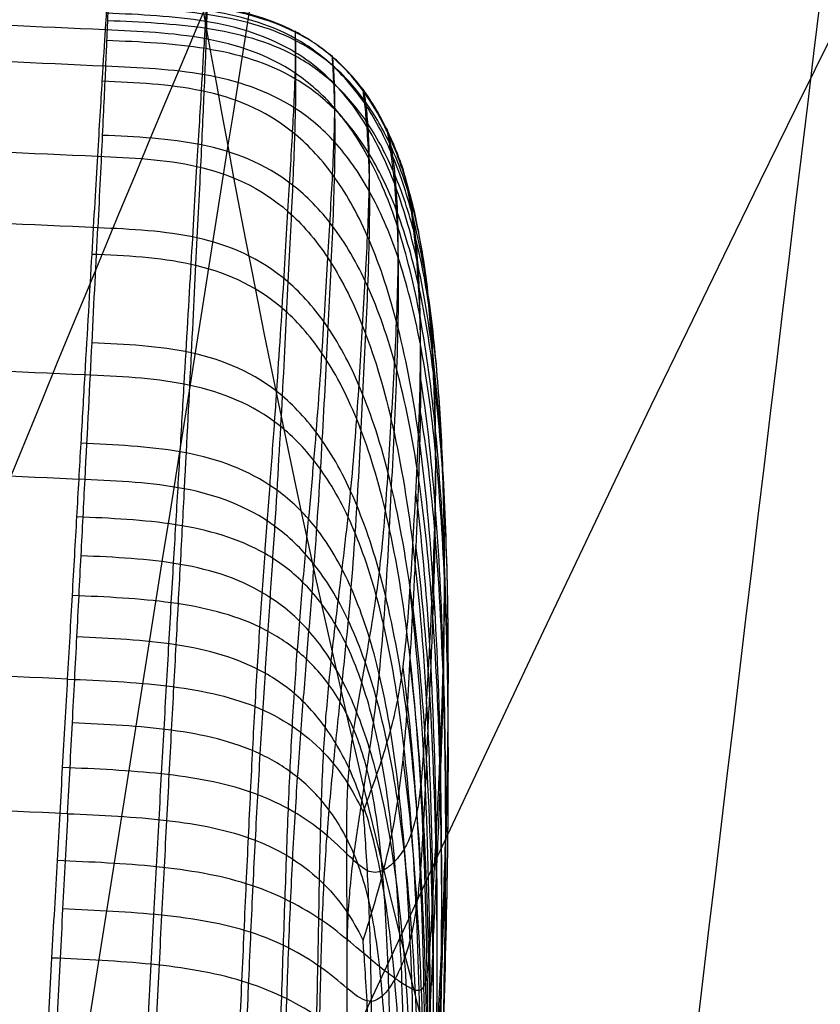
# Model space of a CAD drawing. Units: millimetres. Extents: x -33175 to -32399, y -70783 to -69983.
# Drawn here: x -33079 to -33076, y -70120 to -70117 of the extents above; entities that cross this region are included whole.
import ezdxf

# ---------------------------------------------------------------- set-up
doc = ezdxf.new("R2010")
doc.units = ezdxf.units.MM
doc.layers.add('图层 01', color=7, linetype='Continuous', true_color=0x000000)

msp = doc.modelspace()

# ---------------------------------------------------------------- linework, layer by layer
at = {"layer": '图层 01', "color": 18, "true_color": 0x000000}
for points in [[(-33078.7892, -70122.703, -205.5149), (-33074.5508, -70112.7579, -210.2421), (-33063.024, -70093.4756, -219.6623), (-33046.5422, -70078.9718, -226.9417), (-33037.3488, -70073.8053, -229.528)], [(-33072.0569, -70080.9464, -29.4962), (-33075.8739, -70089.5132, -25.6503), (-33080.7888, -70106.9979, -17.7958), (-33081.6183, -70121.8277, -11.071), (-33081.3501, -70127.7396, -8.3549)], [(-33080.9863, -70134.9812, -268.2545), (-33076.5989, -70124.6881, -272.5724), (-33064.6827, -70104.8553, -280.8932), (-33047.7635, -70090.0854, -287.1019), (-33038.3731, -70084.8552, -289.3077)], [(-33081.3501, -70127.7396, -8.3549), (-33080.4917, -70121.6421, 9.6411), (-33078.7402, -70108.9155, 45.5478), (-33076.9541, -70095.6764, 80.4861), (-33076.0613, -70089.0663, 97.5136)], [(-33039.4093, -70095.109, -348.5496), (-33049.0018, -70100.2333, -346.7685), (-33066.3791, -70114.8513, -341.7201), (-33078.7649, -70134.8802, -334.7606), (-33083.3659, -70145.4155, -331.0684)], [(-33083.8626, -70145.3422, -62.7905), (-33084.2628, -70139.0391, -65.827), (-33083.5133, -70123.241, -73.2344), (-33078.3878, -70104.6564, -82.0479), (-33074.4119, -70095.5667, -86.4905)], [(-33078.8972, -70141.5263, -1.9397), (-33078.2121, -70135.1458, 15.7436), (-33076.7313, -70121.8919, 50.9903), (-33075.0544, -70108.2869, 85.2761), (-33074.1732, -70101.5554, 101.9986)], [(-33040.3327, -70104.2371, -402.9164), (-33050.0964, -70109.1522, -401.479), (-33067.8507, -70123.3303, -397.3516), (-33080.6457, -70143.2276, -391.5227), (-33085.4501, -70153.8617, -388.3838)], [(-33078.7316, -70108.7874, 45.3057), (-33078.5497, -70114.3508, 47.6288), (-33076.9536, -70122.6798, 51.1242), (-33074.2722, -70127.5061, 53.1233), (-33073.005, -70129.5669, 53.9501)], [(-33086.2099, -70161.9959, -119.4012), (-33086.7377, -70155.2619, -122.6772), (-33086.083, -70138.4722, -130.5661), (-33080.7826, -70118.8817, -139.9639), (-33076.6646, -70109.3469, -144.7486)], [(-33080.9863, -70134.9812, -268.2545), (-33080.5997, -70133.0758, -257.6879), (-33079.8542, -70129.0985, -236.6375), (-33078.7862, -70122.7479, -205.4327), (-33077.7362, -70116.1278, -174.7212), (-33077.0269, -70111.6115, -154.6574), (-33076.6646, -70109.3469, -144.7486)], [(-33086.819, -70160.463, -435.6696), (-33081.898, -70149.8899, -438.5345), (-33068.882, -70130.3611, -443.7399), (-33050.9141, -70116.711, -447.2978), (-33041.0412, -70112.0166, -448.5151)], [(-33087.3126, -70170.1453, -149.0565), (-33087.5999, -70166.6621, -150.7419), (-33087.7345, -70158.8597, -154.4468), (-33086.3852, -70145.3812, -160.7742), (-33083.2535, -70130.8608, -167.6398), (-33079.8232, -70120.9746, -172.4209), (-33077.7339, -70116.1021, -174.8238)], [(-33078.2589, -70116.6813, -52.0361), (-33078.4651, -70116.6722, -52.0365), (-33078.8774, -70116.6539, -52.0371), (-33079.2898, -70116.6356, -52.0377), (-33079.4959, -70116.6265, -52.0381)], [(-33078.2589, -70116.7932, -55.2377), (-33078.4651, -70116.784, -55.238), (-33078.8774, -70116.7657, -55.2387), (-33079.2898, -70116.7474, -55.2393), (-33079.4959, -70116.7383, -55.2396)], [(-33079.5197, -70117.0148, -50.4703), (-33079.3135, -70117.0239, -50.47), (-33078.9011, -70117.0422, -50.4694), (-33078.4888, -70117.0605, -50.4687), (-33078.2827, -70117.0696, -50.4684)], [(-33077.3141, -70118.2655, -50.8157), (-33077.3111, -70118.2146, -50.9621), (-33077.3047, -70118.105, -51.2526), (-33077.2959, -70117.9269, -51.6767), (-33077.2902, -70117.7441, -52.0847), (-33077.2898, -70117.5658, -52.4719), (-33077.2968, -70117.4014, -52.8338), (-33077.3105, -70117.2602, -53.161), (-33077.3303, -70117.1517, -53.4442), (-33077.3448, -70117.1072, -53.5861), (-33077.3489, -70117.0965, -53.6244)], [(-33077.3489, -70117.0965, -53.6244), (-33077.3448, -70117.1099, -53.6618), (-33077.3303, -70117.1641, -53.8003), (-33077.3105, -70117.2921, -54.0752), (-33077.2968, -70117.4558, -54.3918), (-33077.2898, -70117.6451, -54.7413), (-33077.2902, -70117.8499, -55.1151), (-33077.2959, -70118.0607, -55.5094), (-33077.3047, -70118.268, -55.92), (-33077.3111, -70118.3976, -56.2022), (-33077.3141, -70118.4586, -56.3447)], [(-33077.2722, -70118.9358, -56.1638), (-33077.269, -70118.8715, -56.0135), (-33077.2619, -70118.7294, -55.7181), (-33077.2516, -70118.4891, -55.2939), (-33077.2443, -70118.2343, -54.8922), (-33077.2427, -70117.978, -54.5168), (-33077.2493, -70117.733, -54.1711), (-33077.2649, -70117.5098, -53.8641), (-33077.2901, -70117.319, -53.6049), (-33077.315, -70117.2113, -53.4783), (-33077.3306, -70117.1587, -53.4325)], [(-33077.2722, -70118.7542, -50.9629), (-33077.269, -70118.7005, -51.1173), (-33077.2619, -70118.5794, -51.4219), (-33077.2516, -70118.3692, -51.8618), (-33077.2443, -70118.1431, -52.2802), (-33077.2427, -70117.9136, -52.6727), (-33077.2493, -70117.6933, -53.0346), (-33077.2649, -70117.4921, -53.3564), (-33077.2901, -70117.3198, -53.6283), (-33077.315, -70117.2212, -53.7621), (-33077.3306, -70117.1719, -53.8115)], [(-33078.2827, -70117.2898, -56.7745), (-33078.4888, -70117.2807, -56.7749), (-33078.9011, -70117.2624, -56.7755), (-33079.3135, -70117.2441, -56.7761), (-33079.5197, -70117.235, -56.7765)], [(-33077.253, -70119.5196, -55.9419), (-33077.2496, -70119.4511, -55.7818), (-33077.2416, -70119.292, -55.4698), (-33077.2291, -70119.0063, -55.0293), (-33077.2192, -70118.6922, -54.6186), (-33077.2151, -70118.3682, -54.24), (-33077.2197, -70118.053, -53.896), (-33077.2353, -70117.7571, -53.5931), (-33077.2638, -70117.4913, -53.3383), (-33077.2935, -70117.3367, -53.2075), (-33077.3115, -70117.2656, -53.1536)], [(-33077.253, -70119.3521, -51.1435), (-33077.2496, -70119.2948, -51.308), (-33077.2416, -70119.1579, -51.6303), (-33077.2291, -70118.9037, -52.0897), (-33077.2192, -70118.619, -52.5213), (-33077.2151, -70118.3222, -52.9215), (-33077.2197, -70118.0317, -53.2868), (-33077.2353, -70117.7577, -53.6095), (-33077.2638, -70117.5103, -53.8822), (-33077.2935, -70117.3652, -54.0235), (-33077.3115, -70117.2981, -54.0822)], [(-33077.2544, -70120.2124, -55.6783), (-33077.2507, -70120.1385, -55.5057), (-33077.2415, -70119.9561, -55.1737), (-33077.2258, -70119.608, -54.7148), (-33077.2119, -70119.214, -54.295), (-33077.2039, -70118.803, -53.9139), (-33077.2053, -70118.4039, -53.5715), (-33077.2191, -70118.0285, -53.2718), (-33077.2478, -70117.6887, -53.0193), (-33077.2789, -70117.4933, -52.8855), (-33077.2979, -70117.4053, -52.828)], [(-33077.2544, -70120.0615, -51.3581), (-33077.2507, -70119.9998, -51.5354), (-33077.2415, -70119.8411, -51.8794), (-33077.2258, -70119.5258, -52.3614), (-33077.2119, -70119.162, -52.8077), (-33077.2039, -70118.7786, -53.2165), (-33077.2053, -70118.4044, -53.586), (-33077.2191, -70118.0508, -53.9111), (-33077.2478, -70117.7295, -54.1867), (-33077.2789, -70117.5439, -54.3338), (-33077.2979, -70117.4601, -54.3973)], [(-33077.2739, -70121.0162, -55.3722), (-33077.2699, -70120.9357, -55.1841), (-33077.2591, -70120.722, -54.828), (-33077.2389, -70120.2893, -54.3495), (-33077.2196, -70119.79, -53.9221), (-33077.2061, -70119.2698, -53.5413), (-33077.2032, -70118.774, -53.2026), (-33077.2138, -70118.3151, -52.908), (-33077.2408, -70117.905, -52.6596), (-33077.2718, -70117.6723, -52.5261), (-33077.291, -70117.5681, -52.4677)], [(-33077.2739, -70120.8848, -51.6074), (-33077.2699, -70120.8175, -51.8006), (-33077.2591, -70120.6292, -52.1708), (-33077.2389, -70120.231, -52.6783), (-33077.2196, -70119.7627, -53.1395), (-33077.2061, -70119.2703, -53.5556), (-33077.2032, -70118.7994, -53.9281), (-33077.2138, -70118.3621, -54.254), (-33077.2408, -70117.9703, -54.5305), (-33077.2718, -70117.7475, -54.6799), (-33077.291, -70117.6477, -54.7453)], [(-33078.3219, -70117.7422, -48.9869), (-33078.528, -70117.7331, -48.9872), (-33078.9404, -70117.7148, -48.9879), (-33079.3528, -70117.6965, -48.9885), (-33079.559, -70117.6873, -48.9888)], [(-33077.3097, -70121.9395, -55.0203), (-33077.3053, -70121.8504, -54.8123), (-33077.2919, -70121.5899, -54.4276), (-33077.2652, -70121.0354, -53.9307), (-33077.2388, -70120.4008, -53.4998), (-33077.2186, -70119.7505, -53.1245), (-33077.2104, -70119.1491, -52.794), (-33077.2172, -70118.6057, -52.5085), (-33077.2418, -70118.1298, -52.2683), (-33077.272, -70117.8636, -52.1385), (-33077.2911, -70117.7448, -52.0813)], [(-33077.3097, -70121.8304, -51.894), (-33077.3053, -70121.756, -52.1078), (-33077.2919, -70121.5229, -52.5097), (-33077.2652, -70121.0045, -53.0441), (-33077.2388, -70120.4015, -53.5181), (-33077.2186, -70119.7789, -53.9379), (-33077.2104, -70119.202, -54.3096), (-33077.2172, -70118.6799, -54.6323), (-33077.2418, -70118.2218, -54.9051), (-33077.272, -70117.9654, -55.0531), (-33077.2911, -70117.8509, -55.1185)], [(-33077.3611, -70123.0152, -54.6103), (-33077.3561, -70122.9131, -54.3718), (-33077.3377, -70122.5597, -53.9517), (-33077.2994, -70121.7895, -53.4472), (-33077.2639, -70120.9866, -53.0235), (-33077.2367, -70120.2063, -52.663), (-33077.2233, -70119.504, -52.348), (-33077.2264, -70118.8841, -52.0778), (-33077.2485, -70118.3513, -51.8511), (-33077.2777, -70118.0571, -51.7284), (-33077.2964, -70117.9261, -51.674)], [(-33078.3219, -70118.0641, -58.2055), (-33078.528, -70118.055, -58.2058), (-33078.9404, -70118.0367, -58.2065), (-33079.3528, -70118.0184, -58.2071), (-33079.559, -70118.0093, -58.2074)], [(-33077.3611, -70122.932, -52.228), (-33077.3561, -70122.8467, -52.473), (-33077.3377, -70122.5235, -52.9168), (-33077.2994, -70121.7904, -53.4737), (-33077.2639, -70121.019, -53.9524), (-33077.2367, -70120.2658, -54.3665), (-33077.2233, -70119.5871, -54.7297), (-33077.2264, -70118.9876, -55.0425), (-33077.2485, -70118.4719, -55.3058), (-33077.2777, -70118.1871, -55.4487), (-33077.2964, -70118.0601, -55.5121)], [(-33077.4297, -70124.3142, -54.115), (-33077.4234, -70124.1869, -53.8179), (-33077.3899, -70123.5544, -53.3677), (-33077.3342, -70122.4652, -52.8842), (-33077.2887, -70121.4777, -52.4875), (-33077.2559, -70120.5927, -52.1557), (-33077.2382, -70119.811, -51.8668), (-33077.2382, -70119.1326, -51.6196), (-33077.2582, -70118.5574, -51.4126), (-33077.2865, -70118.2428, -51.3005), (-33077.3048, -70118.1027, -51.2507)], [(-33077.3141, -70118.2655, -50.8157), (-33077.2961, -70118.4105, -50.8593), (-33077.2684, -70118.736, -50.9573), (-33077.2496, -70119.3335, -51.1378), (-33077.2514, -70120.0425, -51.3523), (-33077.2713, -70120.8654, -51.6015), (-33077.3071, -70121.8044, -51.8861), (-33077.3586, -70122.8993, -52.2181), (-33077.4254, -70124.1902, -52.6096), (-33077.4871, -70125.3394, -52.9581), (-33077.5471, -70126.4583, -53.2975)], [(-33077.4671, -70119.0865, -47.9045), (-33077.4614, -70119.0711, -47.9413), (-33077.4411, -70119.0179, -48.08), (-33077.4095, -70118.9277, -48.368), (-33077.3819, -70118.8363, -48.7096), (-33077.3595, -70118.7417, -49.0922), (-33077.3435, -70118.6423, -49.503), (-33077.3319, -70118.5335, -49.9332), (-33077.3228, -70118.4107, -50.3741), (-33077.3172, -70118.3165, -50.6693), (-33077.3141, -70118.2655, -50.8157)], [(-33077.4297, -70124.2624, -52.6315), (-33077.4234, -70124.1562, -52.9368), (-33077.3899, -70123.5566, -53.4299), (-33077.3342, -70122.5037, -53.9883), (-33077.2887, -70121.5463, -54.4529), (-33077.2559, -70120.6866, -54.8456), (-33077.2382, -70119.927, -55.1883), (-33077.2382, -70119.2675, -55.4823), (-33077.2582, -70118.7081, -55.7289), (-33077.2865, -70118.4021, -55.8627), (-33077.3048, -70118.2659, -55.9221)], [(-33077.4848, -70125.238, -51.4595), (-33077.4687, -70124.9481, -51.6301), (-33077.4256, -70124.153, -51.6473), (-33077.3641, -70122.9673, -51.4409), (-33077.3149, -70121.9186, -51.2203), (-33077.2797, -70120.9936, -51.0035), (-33077.2601, -70120.179, -50.809), (-33077.2585, -70119.4742, -50.6377), (-33077.2772, -70118.878, -50.491), (-33077.3049, -70118.5525, -50.4103), (-33077.3229, -70118.4076, -50.3744)], [(-33077.3141, -70118.4586, -56.3447), (-33077.2961, -70118.6001, -56.2911), (-33077.2684, -70118.918, -56.1706), (-33077.2496, -70119.5015, -55.9489), (-33077.2514, -70120.1939, -55.6854), (-33077.2713, -70120.9973, -55.3794), (-33077.3071, -70121.9142, -55.03), (-33077.3586, -70122.9833, -54.6225), (-33077.4254, -70124.2437, -54.1419), (-33077.4871, -70125.3658, -53.714), (-33077.5471, -70126.4583, -53.2975)], [(-33077.4671, -70119.4807, -59.1915), (-33077.4614, -70119.4627, -59.1559), (-33077.4411, -70119.4, -59.0212), (-33077.4095, -70119.2899, -58.7402), (-33077.3819, -70119.1749, -58.4058), (-33077.3595, -70119.0538, -58.0308), (-33077.3435, -70118.926, -57.6279), (-33077.3319, -70118.7874, -57.2063), (-33077.3228, -70118.6342, -56.775), (-33077.3172, -70118.5196, -56.4872), (-33077.3141, -70118.4586, -56.3447)], [(-33077.4496, -70124.4987, -50.3461), (-33077.4367, -70124.266, -50.483), (-33077.4066, -70123.7156, -50.629), (-33077.358, -70122.7749, -50.6147), (-33077.3157, -70121.8586, -50.5172), (-33077.2839, -70121.0002, -50.3811), (-33077.2667, -70120.2335, -50.2512), (-33077.2666, -70119.5615, -50.1307), (-33077.2862, -70118.9872, -50.0231), (-33077.3142, -70118.6716, -49.9622), (-33077.3323, -70118.5311, -49.935)], [(-33078.3753, -70118.6773, -47.6361), (-33078.5815, -70118.6681, -47.6364), (-33078.9939, -70118.6498, -47.6371), (-33079.4064, -70118.6315, -47.6377), (-33079.6126, -70118.6224, -47.638)], [(-33077.4848, -70125.3692, -55.216), (-33077.4687, -70125.0681, -55.0661), (-33077.4256, -70124.2737, -55.1044), (-33077.3641, -70123.1053, -55.393), (-33077.3149, -70122.0745, -55.6863), (-33077.2797, -70121.1669, -55.967), (-33077.2601, -70120.3679, -56.2179), (-33077.2585, -70119.6767, -56.4379), (-33077.2772, -70119.0922, -56.6259), (-33077.3049, -70118.7732, -56.7291), (-33077.3229, -70118.6311, -56.7749)], [(-33077.4258, -70123.8864, -49.4243), (-33077.4145, -70123.6834, -49.5438), (-33077.3896, -70123.2304, -49.7121), (-33077.3505, -70122.469, -49.81), (-33077.3151, -70121.6843, -49.8105), (-33077.2882, -70120.9218, -49.7578), (-33077.2744, -70120.2269, -49.6959), (-33077.2767, -70119.6073, -49.6296), (-33077.2977, -70119.0706, -49.5642), (-33077.326, -70118.7731, -49.5244), (-33077.3442, -70118.6407, -49.5062)], [(-33087.8743, -70165.8907, -476.2376), (-33082.8929, -70155.4772, -478.8294), (-33069.7351, -70136.4025, -483.3564), (-33051.5968, -70123.2141, -486.1949), (-33041.635, -70118.6869, -487.0982)], [(-33077.2722, -70118.7542, -50.9629), (-33077.2754, -70118.8079, -50.8085), (-33077.281, -70118.9016, -50.4956), (-33077.2895, -70119.0085, -50.0244), (-33077.3005, -70119.0888, -49.5619), (-33077.3161, -70119.1501, -49.1188), (-33077.3387, -70119.1995, -48.7056), (-33077.3686, -70119.2389, -48.3356), (-33077.406, -70119.2703, -48.0219), (-33077.437, -70119.2744, -47.8604), (-33077.455, -70119.2655, -47.7939)], [(-33077.4136, -70123.3607, -48.6334), (-33077.4035, -70123.1771, -48.7414), (-33077.3816, -70122.7801, -48.9123), (-33077.3483, -70122.1288, -49.0621), (-33077.3187, -70121.4558, -49.1341), (-33077.2968, -70120.7951, -49.1571), (-33077.2868, -70120.1806, -49.1598), (-33077.2915, -70119.6235, -49.1473), (-33077.3138, -70119.1348, -49.1246), (-33077.3424, -70118.8621, -49.1061), (-33077.3606, -70118.7409, -49.0969)], [(-33077.4496, -70124.7094, -56.3783), (-33077.4367, -70124.4676, -56.258), (-33077.4066, -70123.9085, -56.1507), (-33077.358, -70122.9711, -56.2307), (-33077.3157, -70122.0637, -56.3919), (-33077.2839, -70121.2169, -56.5874), (-33077.2667, -70120.4611, -56.7705), (-33077.2666, -70119.7992, -56.9376), (-33077.2862, -70119.2339, -57.085), (-33077.3142, -70118.9233, -57.1678), (-33077.3323, -70118.785, -57.2047)], [(-33077.4147, -70122.9027, -47.9453), (-33077.4054, -70122.7343, -48.0444), (-33077.3857, -70122.3777, -48.213), (-33077.3567, -70121.8072, -48.3933), (-33077.3315, -70121.2241, -48.517), (-33077.3138, -70120.6517, -48.6002), (-33077.3069, -70120.113, -48.6589), (-33077.3136, -70119.6204, -48.6963), (-33077.3367, -70119.1861, -48.7154), (-33077.365, -70118.9434, -48.7176), (-33077.3828, -70118.8357, -48.7164)], [(-33077.2722, -70118.9358, -56.1638), (-33077.2754, -70119.0001, -56.314), (-33077.281, -70119.1155, -56.6196), (-33077.2895, -70119.2549, -57.0822), (-33077.3005, -70119.3674, -57.538), (-33077.3161, -70119.4594, -57.9758), (-33077.3387, -70119.5375, -58.3845), (-33077.3686, -70119.6026, -58.7509), (-33077.406, -70119.6558, -59.0616), (-33077.437, -70119.6712, -59.2224), (-33077.455, -70119.6669, -59.2894)], [(-33077.4311, -70122.5078, -47.3529), (-33077.4225, -70122.3515, -47.4449), (-33077.4045, -70122.0265, -47.61), (-33077.3786, -70121.5181, -47.8097), (-33077.3569, -70121.0053, -47.9699), (-33077.3421, -70120.5048, -48.0987), (-33077.3374, -70120.033, -48.2047), (-33077.345, -70119.6027, -48.2882), (-33077.3669, -70119.2269, -48.3497), (-33077.3934, -70119.0191, -48.3717), (-33077.4102, -70118.9275, -48.3769)], [(-33077.4258, -70124.1629, -57.3406), (-33077.4145, -70123.952, -57.2356), (-33077.3896, -70123.4884, -57.0993), (-33077.3505, -70122.722, -57.0547), (-33077.3151, -70121.9392, -57.1089), (-33077.2882, -70121.1822, -57.2147), (-33077.2744, -70120.4934, -57.325), (-33077.2767, -70119.8798, -57.4342), (-33077.2977, -70119.349, -57.537), (-33077.326, -70119.055, -57.5975), (-33077.3442, -70118.9242, -57.6248)], [(-33077.4652, -70122.1745, -46.8545), (-33077.4571, -70122.0279, -46.9407), (-33077.4405, -70121.727, -47.1018), (-33077.4169, -70121.2656, -47.3132), (-33077.3974, -70120.8066, -47.4986), (-33077.3845, -70120.3628, -47.6621), (-33077.3809, -70119.9468, -47.8078), (-33077.3874, -70119.5728, -47.9345), (-33077.4051, -70119.2549, -48.0405), (-33077.4264, -70119.0878, -48.0846), (-33077.4409, -70119.0162, -48.0933)], [(-33078.3753, -70119.0911, -59.4878), (-33078.5815, -70119.082, -59.4881), (-33078.9939, -70119.0637, -59.4888), (-33079.4064, -70119.0454, -59.4894), (-33079.6126, -70119.0363, -59.4897)], [(-33077.4136, -70123.6936, -58.1662), (-33077.4035, -70123.5029, -58.0713), (-33077.3816, -70123.095, -57.9285), (-33077.3483, -70122.4348, -57.8245), (-33077.3187, -70121.7584, -57.7996), (-33077.2968, -70121.0977, -57.8228), (-33077.2868, -70120.4845, -57.8629), (-33077.2915, -70119.9296, -57.9143), (-33077.3138, -70119.4438, -57.971), (-33077.3424, -70119.173, -58.0085), (-33077.3606, -70119.0527, -58.0262)], [(-33077.4671, -70119.0865, -47.9045), (-33077.4642, -70119.1209, -47.8814), (-33077.4543, -70119.2521, -47.7987), (-33077.4435, -70119.529, -47.6458), (-33077.4398, -70119.8609, -47.4789), (-33077.4438, -70120.2341, -47.2995), (-33077.456, -70120.6352, -47.1091), (-33077.4742, -70121.054, -46.9057), (-33077.4961, -70121.4802, -46.6871), (-33077.5117, -70121.7626, -46.5299), (-33077.5194, -70121.9017, -46.4481)], [(-33077.4147, -70123.2847, -58.8846), (-33077.4054, -70123.1098, -58.7975), (-33077.3857, -70122.7424, -58.6541), (-33077.3567, -70122.1606, -58.5141), (-33077.3315, -70121.5704, -58.4314), (-33077.3138, -70120.9935, -58.3883), (-33077.3069, -70120.452, -58.3674), (-33077.3136, -70119.958, -58.3644), (-33077.3367, -70119.5234, -58.3756), (-33077.365, -70119.2812, -58.3904), (-33077.3828, -70119.1739, -58.3991)], [(-33077.4311, -70122.9321, -59.5031), (-33077.4225, -70122.7698, -59.4223), (-33077.4045, -70122.434, -59.2802), (-33077.3786, -70121.9129, -59.1164), (-33077.3569, -70121.3902, -58.9925), (-33077.3421, -70120.8819, -58.8988), (-33077.3374, -70120.4039, -58.826), (-33077.345, -70119.9689, -58.7727), (-33077.3669, -70119.5896, -58.7376), (-33077.3934, -70119.3808, -58.7301), (-33077.4102, -70119.2891, -58.7313)], [(-33077.253, -70119.3521, -51.1435), (-33077.2564, -70119.4093, -50.9789), (-33077.262, -70119.5014, -50.643), (-33077.2696, -70119.5848, -50.1319), (-33077.279, -70119.626, -49.6266), (-33077.2932, -70119.6377, -49.1403), (-33077.3148, -70119.6323, -48.6859), (-33077.3456, -70119.6135, -48.2753), (-33077.3871, -70119.5846, -47.92), (-33077.4237, -70119.5557, -47.7271), (-33077.4447, -70119.5382, -47.6434)], [(-33077.4652, -70122.6344, -60.0236), (-33077.4571, -70122.4821, -59.9478), (-33077.4405, -70122.1707, -59.8081), (-33077.4169, -70121.6957, -59.6294), (-33077.3974, -70121.2249, -59.4765), (-33077.3845, -70120.7708, -59.3443), (-33077.3809, -70120.3456, -59.2279), (-33077.3874, -70119.9637, -59.1277), (-33077.4051, -70119.6391, -59.0442), (-33077.4264, -70119.4694, -59.0118), (-33077.4409, -70119.3973, -59.0081)], [(-33077.5194, -70122.3905, -60.448), (-33077.5117, -70122.2461, -60.3761), (-33077.4961, -70121.9534, -60.239), (-33077.4742, -70121.513, -60.0507), (-33077.456, -70121.0811, -59.8769), (-33077.4438, -70120.6677, -59.715), (-33077.4398, -70120.2828, -59.5621), (-33077.4435, -70119.9401, -59.4188), (-33077.4543, -70119.6533, -59.2855), (-33077.4642, -70119.5166, -59.2122), (-33077.4671, -70119.4807, -59.1915)], [(-33077.253, -70119.5196, -55.9419), (-33077.2564, -70119.5882, -56.1021), (-33077.262, -70119.7035, -56.4307), (-33077.2696, -70119.8224, -56.9348), (-33077.279, -70119.8988, -57.436), (-33077.2932, -70119.9443, -57.9203), (-33077.3148, -70119.9707, -58.3739), (-33077.3456, -70119.9805, -58.7848), (-33077.3871, -70119.9764, -59.1413), (-33077.4237, -70119.9611, -59.3357), (-33077.4447, -70119.9494, -59.4204)]]:
    msp.add_open_spline(points, degree=3, dxfattribs=at)
for points, knots in [([(-33078.2827, -70117.0696, -50.4684), (-33078.2774, -70116.9808, -50.7238), (-33078.2682, -70116.827, -51.2418), (-33078.2599, -70116.6954, -51.9024), (-33078.2553, -70116.6269, -52.4357), (-33078.2528, -70116.5941, -52.8373), (-33078.2513, -70116.58, -53.2397), (-33078.251, -70116.583, -53.5081), (-33078.251, -70116.5877, -53.6422)], [0, 0, 0, 0, 0.25, 0.5, 0.625, 0.75, 0.875, 1, 1, 1, 1]), ([(-33078.251, -70116.5877, -53.6422), (-33078.251, -70116.5924, -53.7762), (-33078.2513, -70116.6081, -54.0441), (-33078.2528, -70116.6503, -54.4446), (-33078.2553, -70116.711, -54.8429), (-33078.2599, -70116.8165, -55.3701), (-33078.2682, -70116.9939, -56.0199), (-33078.2774, -70117.1834, -56.526), (-33078.2827, -70117.2898, -56.7745)], [0, 0, 0, 0, 0.125, 0.25, 0.375, 0.5, 0.75, 1, 1, 1, 1]), ([(-33077.3115, -70117.2656, -53.1536), (-33077.3295, -70117.1946, -53.0998), (-33077.372, -70117.0652, -53.0151), (-33077.4544, -70116.9085, -52.9378), (-33077.5549, -70116.7888, -52.8905), (-33077.7111, -70116.6748, -52.8546), (-33077.9438, -70116.6109, -52.8369), (-33078.1499, -70116.6018, -52.8373), (-33078.253, -70116.5972, -52.8374)], [0, 0, 0, 0, 0.125, 0.25, 0.375, 0.5, 0.75, 1, 1, 1, 1]), ([(-33077.3306, -70117.1587, -53.4325), (-33077.3462, -70117.1061, -53.3866), (-33077.3838, -70117.0033, -53.3295), (-33077.4607, -70116.8678, -53.2885), (-33077.5577, -70116.7607, -53.2646), (-33077.711, -70116.656, -53.2475), (-33077.9423, -70116.5968, -53.2393), (-33078.1484, -70116.5877, -53.2396), (-33078.2515, -70116.5831, -53.2397)], [0, 0, 0, 0, 0.125, 0.25, 0.375, 0.5, 0.75, 1, 1, 1, 1]), ([(-33077.3489, -70117.0965, -53.6244), (-33077.3574, -70117.0714, -53.6253), (-33077.3896, -70116.9867, -53.6282), (-33077.4637, -70116.8609, -53.6326), (-33077.559, -70116.7594, -53.6362), (-33077.7111, -70116.6586, -53.6397), (-33077.9418, -70116.6014, -53.6417), (-33078.1479, -70116.5923, -53.642), (-33078.251, -70116.5877, -53.6422)], [0, 0, 0, 0, 0.125, 0.25, 0.375, 0.5, 0.75, 1, 1, 1, 1]), ([(-33077.9777, -70117.1012, -50.4734), (-33077.9724, -70117.0121, -50.7294), (-33077.9631, -70116.8571, -51.2483), (-33077.955, -70116.7229, -51.9087), (-33077.9507, -70116.6524, -52.4405), (-33077.9486, -70116.6183, -52.8405), (-33077.9474, -70116.6031, -53.241), (-33077.9472, -70116.6059, -53.508), (-33077.9472, -70116.6106, -53.6414)], [0, 0, 0, 0, 0.25, 0.5, 0.625, 0.75, 0.875, 1, 1, 1, 1]), ([(-33077.2979, -70117.4053, -52.828), (-33077.3169, -70117.3172, -52.7705), (-33077.3618, -70117.1603, -52.6744), (-33077.4483, -70116.9772, -52.576), (-33077.5523, -70116.8409, -52.5123), (-33077.7119, -70116.714, -52.4609), (-33077.9463, -70116.6437, -52.4355), (-33078.1524, -70116.6346, -52.4358), (-33078.2555, -70116.63, -52.436)], [0, 0, 0, 0, 0.125, 0.25, 0.375, 0.5, 0.75, 1, 1, 1, 1]), ([(-33077.3306, -70117.1719, -53.8115), (-33077.3462, -70117.1226, -53.861), (-33077.3838, -70117.0241, -53.925), (-33077.4607, -70116.8918, -53.9754), (-33077.5577, -70116.7866, -54.0067), (-33077.711, -70116.6834, -54.031), (-33077.9423, -70116.6249, -54.0434), (-33078.1484, -70116.6157, -54.0438), (-33078.2515, -70116.6112, -54.0439)], [0, 0, 0, 0, 0.125, 0.25, 0.375, 0.5, 0.75, 1, 1, 1, 1]), ([(-33077.9472, -70116.6106, -53.6414), (-33077.9472, -70116.6152, -53.7747), (-33077.9474, -70116.6311, -54.0412), (-33077.9486, -70116.6741, -54.4398), (-33077.9507, -70116.7361, -54.8364), (-33077.955, -70116.8435, -55.362), (-33077.9631, -70117.0234, -56.0114), (-33077.9724, -70117.2143, -56.5182), (-33077.9777, -70117.3209, -56.7674)], [0, 0, 0, 0, 0.125, 0.25, 0.375, 0.5, 0.75, 1, 1, 1, 1]), ([(-33077.3115, -70117.2981, -54.0822), (-33077.3295, -70117.231, -54.1409), (-33077.372, -70117.1078, -54.2343), (-33077.4544, -70116.9568, -54.3224), (-33077.5549, -70116.8407, -54.378), (-33077.7111, -70116.7295, -54.4217), (-33077.9438, -70116.6671, -54.4438), (-33078.1499, -70116.6579, -54.4441), (-33078.253, -70116.6534, -54.4443)], [0, 0, 0, 0, 0.125, 0.25, 0.375, 0.5, 0.75, 1, 1, 1, 1]), ([(-33077.291, -70117.5681, -52.4677), (-33077.3102, -70117.464, -52.4093), (-33077.3561, -70117.2801, -52.3093), (-33077.4449, -70117.0691, -52.2017), (-33077.5514, -70116.9146, -52.1285), (-33077.7139, -70116.7728, -52.0665), (-33077.9498, -70116.6951, -52.0357), (-33078.1559, -70116.6859, -52.036), (-33078.2589, -70116.6813, -52.0361)], [0, 0, 0, 0, 0.125, 0.25, 0.375, 0.5, 0.75, 1, 1, 1, 1]), ([(-33077.6979, -70117.2397, -50.5111), (-33077.6926, -70117.1492, -50.7712), (-33077.6828, -70116.9853, -51.2965), (-33077.6754, -70116.8329, -51.9552), (-33077.6741, -70116.7483, -52.4767), (-33077.6745, -70116.7049, -52.8657), (-33077.6754, -70116.6831, -53.2529), (-33077.6758, -70116.6839, -53.5101), (-33077.6758, -70116.6884, -53.6386)], [0, 0, 0, 0, 0.25, 0.5, 0.625, 0.75, 0.875, 1, 1, 1, 1]), ([(-33077.6758, -70116.6884, -53.6386), (-33077.6758, -70116.6929, -53.7671), (-33077.6754, -70116.71, -54.0238), (-33077.6745, -70116.7588, -54.4085), (-33077.6741, -70116.8292, -54.7935), (-33077.6754, -70116.95, -55.3079), (-33077.6828, -70117.148, -55.9544), (-33077.6926, -70117.3481, -56.467), (-33077.6979, -70117.4565, -56.7201)], [0, 0, 0, 0, 0.125, 0.25, 0.375, 0.5, 0.75, 1, 1, 1, 1]), ([(-33077.2979, -70117.4601, -54.3973), (-33077.3169, -70117.3762, -54.4608), (-33077.3618, -70117.2264, -54.5676), (-33077.4483, -70117.0506, -54.6786), (-33077.5523, -70116.9191, -54.7516), (-33077.7119, -70116.7961, -54.8117), (-33077.9463, -70116.7278, -54.842), (-33078.1524, -70116.7186, -54.8423), (-33078.2555, -70116.7141, -54.8424)], [0, 0, 0, 0, 0.125, 0.25, 0.375, 0.5, 0.75, 1, 1, 1, 1]), ([(-33077.5753, -70117.3825, -50.5525), (-33077.5699, -70117.2904, -50.817), (-33077.5595, -70117.117, -51.3493), (-33077.553, -70116.9446, -52.0064), (-33077.5546, -70116.8442, -52.5175), (-33077.5577, -70116.7904, -52.8947), (-33077.561, -70116.7609, -53.267), (-33077.5621, -70116.7594, -53.5131), (-33077.5621, -70116.7637, -53.636)], [0, 0, 0, 0, 0.25, 0.5, 0.625, 0.75, 0.875, 1, 1, 1, 1]), ([(-33077.5621, -70116.7637, -53.636), (-33077.5621, -70116.768, -53.7589), (-33077.561, -70116.7867, -54.0044), (-33077.5577, -70116.8421, -54.3736), (-33077.5546, -70116.922, -54.7462), (-33077.553, -70117.0578, -55.249), (-33077.5595, -70117.2756, -55.8925), (-33077.5699, -70117.4858, -56.4114), (-33077.5753, -70117.5961, -56.6689)], [0, 0, 0, 0, 0.125, 0.25, 0.375, 0.5, 0.75, 1, 1, 1, 1]), ([(-33077.291, -70117.6477, -54.7453), (-33077.3102, -70117.5479, -54.8108), (-33077.3561, -70117.3714, -54.9234), (-33077.4449, -70117.1684, -55.0455), (-33077.5514, -70117.0194, -55.1293), (-33077.7139, -70116.8823, -55.2011), (-33077.9498, -70116.8069, -55.2372), (-33078.1559, -70116.7977, -55.2376), (-33078.2589, -70116.7932, -55.2377)], [0, 0, 0, 0, 0.125, 0.25, 0.375, 0.5, 0.75, 1, 1, 1, 1]), ([(-33077.2964, -70117.9261, -51.674), (-33077.3151, -70117.7951, -51.6196), (-33077.3606, -70117.565, -51.5247), (-33077.4502, -70117.3042, -51.4186), (-33077.5582, -70117.1158, -51.3434), (-33077.7228, -70116.945, -51.2769), (-33077.9597, -70116.8528, -51.244), (-33078.1658, -70116.8437, -51.2443), (-33078.2688, -70116.8391, -51.2444)], [0, 0, 0, 0, 0.125, 0.25, 0.375, 0.5, 0.75, 1, 1, 1, 1]), ([(-33077.4684, -70117.5921, -50.6143), (-33077.4628, -70117.4978, -50.8855), (-33077.4516, -70117.31, -51.4281), (-33077.4458, -70117.1069, -52.0848), (-33077.4507, -70116.9812, -52.584), (-33077.4573, -70116.91, -52.9451), (-33077.4646, -70116.8668, -53.2926), (-33077.4672, -70116.861, -53.5193), (-33077.4672, -70116.8649, -53.6325)], [0, 0, 0, 0, 0.25, 0.5, 0.625, 0.75, 0.875, 1, 1, 1, 1]), ([(-33077.4672, -70116.8649, -53.6325), (-33077.4672, -70116.8689, -53.7456), (-33077.4646, -70116.8905, -53.9714), (-33077.4573, -70116.9578, -54.3151), (-33077.4507, -70117.054, -54.6703), (-33077.4458, -70117.2143, -55.1595), (-33077.4516, -70117.4627, -55.8004), (-33077.4628, -70117.6879, -56.3286), (-33077.4684, -70117.8009, -56.5926)], [0, 0, 0, 0, 0.125, 0.25, 0.375, 0.5, 0.75, 1, 1, 1, 1]), ([(-33077.3803, -70117.882, -50.7007), (-33077.3745, -70117.7845, -50.9811), (-33077.3622, -70117.5766, -51.5382), (-33077.3564, -70117.3291, -52.1975), (-33077.3642, -70117.165, -52.6861), (-33077.3747, -70117.0662, -53.0283), (-33077.3879, -70116.9991, -53.3412), (-33077.3939, -70116.9836, -53.5328), (-33077.3939, -70116.9869, -53.6282)], [0, 0, 0, 0, 0.25, 0.5, 0.625, 0.75, 0.875, 1, 1, 1, 1]), ([(-33077.3939, -70116.9869, -53.6282), (-33077.3939, -70116.9902, -53.7236), (-33077.3879, -70117.0191, -53.9136), (-33077.3747, -70117.1078, -54.2211), (-33077.3642, -70117.2302, -54.5556), (-33077.3564, -70117.4281, -55.0316), (-33077.3622, -70117.721, -55.672), (-33077.3745, -70117.9672, -56.2132), (-33077.3803, -70118.0841, -56.4862)], [0, 0, 0, 0, 0.125, 0.25, 0.375, 0.5, 0.75, 1, 1, 1, 1]), ([(-33077.2964, -70118.0601, -55.5121), (-33077.3151, -70117.9332, -55.5755), (-33077.3606, -70117.7104, -55.6862), (-33077.4502, -70117.4576, -55.8103), (-33077.5582, -70117.2749, -55.8985), (-33077.7228, -70117.1092, -55.9767), (-33077.9597, -70117.0195, -56.016), (-33078.1658, -70117.0103, -56.0163), (-33078.2688, -70117.0058, -56.0165)], [0, 0, 0, 0, 0.125, 0.25, 0.375, 0.5, 0.75, 1, 1, 1, 1]), ([(-33078.3753, -70118.6773, -47.6361), (-33078.3703, -70118.5891, -47.742), (-33078.3605, -70118.4177, -47.9575), (-33078.3468, -70118.1759, -48.2909), (-33078.3338, -70117.9497, -48.6338), (-33078.3177, -70117.6694, -49.1028), (-33078.2998, -70117.3601, -49.7095), (-33078.2879, -70117.1585, -50.213), (-33078.2827, -70117.0696, -50.4684)], [0, 0, 0, 0, 0.125, 0.25, 0.375, 0.5, 0.75, 1, 1, 1, 1]), ([(-33078.2827, -70117.0696, -50.4684), (-33078.1796, -70117.0742, -50.4683), (-33077.9735, -70117.0833, -50.4679), (-33077.7369, -70117.1839, -50.4948), (-33077.5727, -70117.3713, -50.5491), (-33077.4652, -70117.5788, -50.6102), (-33077.3766, -70117.8664, -50.6959), (-33077.3322, -70118.1206, -50.7721), (-33077.3141, -70118.2655, -50.8157)], [-1, -1, -1, -1, -0.75, -0.5, -0.375, -0.25, -0.125, 0, 0, 0, 0]), ([(-33078.0713, -70118.6981, -47.6411), (-33078.0663, -70118.6104, -47.7464), (-33078.0566, -70118.4401, -47.9609), (-33078.0425, -70118.2003, -48.2933), (-33078.0293, -70117.9761, -48.6356), (-33078.0128, -70117.6985, -49.1046), (-33077.9948, -70117.3914, -49.7125), (-33077.983, -70117.1902, -50.2174), (-33077.9777, -70117.1012, -50.4734)], [0, 0, 0, 0, 0.125, 0.25, 0.375, 0.5, 0.75, 1, 1, 1, 1]), ([(-33077.799, -70118.762, -47.6785), (-33077.7942, -70118.6775, -47.78), (-33077.7842, -70118.5149, -47.9877), (-33077.7685, -70118.2889, -48.3129), (-33077.753, -70118.0792, -48.6513), (-33077.7339, -70117.8195, -49.1196), (-33077.7149, -70117.5282, -49.7361), (-33077.7033, -70117.3301, -50.251), (-33077.6979, -70117.2397, -50.5111)], [0, 0, 0, 0, 0.125, 0.25, 0.375, 0.5, 0.75, 1, 1, 1, 1]), ([(-33078.3753, -70119.0911, -59.4878), (-33078.3703, -70118.9958, -59.3883), (-33078.3605, -70118.8098, -59.1853), (-33078.3468, -70118.5453, -58.8696), (-33078.3338, -70118.2957, -58.5433), (-33078.3177, -70117.9834, -58.095), (-33078.2998, -70117.6326, -57.5113), (-33078.2879, -70117.3963, -57.0231), (-33078.2827, -70117.2898, -56.7745)], [-1, -1, -1, -1, -0.875, -0.75, -0.625, -0.5, -0.25, 0, 0, 0, 0]), ([(-33077.3141, -70118.4586, -56.3447), (-33077.3322, -70118.3171, -56.3983), (-33077.3766, -70118.0688, -56.492), (-33077.4652, -70117.7878, -56.5976), (-33077.5727, -70117.5852, -56.673), (-33077.7369, -70117.402, -56.7402), (-33077.9735, -70117.3035, -56.7741), (-33078.1796, -70117.2944, -56.7744), (-33078.2827, -70117.2898, -56.7745)], [0, 0, 0, 0, 0.125, 0.25, 0.375, 0.5, 0.75, 1, 1, 1, 1]), ([(-33077.9777, -70117.3209, -56.7674), (-33077.983, -70117.4276, -57.0165), (-33077.9948, -70117.6636, -57.5062), (-33078.0128, -70118.0123, -58.0912), (-33078.0293, -70118.322, -58.5396), (-33078.0425, -70118.5695, -58.8655), (-33078.0566, -70118.8319, -59.1803), (-33078.0663, -70119.0168, -59.3824), (-33078.0713, -70119.1116, -59.4814)], [0, 0, 0, 0, 0.25, 0.5, 0.625, 0.75, 0.875, 1, 1, 1, 1]), ([(-33077.3323, -70118.5311, -49.935), (-33077.3504, -70118.3906, -49.9078), (-33077.3949, -70118.1442, -49.86), (-33077.4835, -70117.8655, -49.8055), (-33077.5907, -70117.6645, -49.7662), (-33077.7547, -70117.4829, -49.731), (-33077.9912, -70117.3853, -49.7136), (-33078.1973, -70117.3761, -49.7139), (-33078.3004, -70117.3716, -49.7141)], [0, 0, 0, 0, 0.125, 0.25, 0.375, 0.5, 0.75, 1, 1, 1, 1]), ([(-33077.6845, -70118.8224, -47.7188), (-33077.6799, -70118.7415, -47.8158), (-33077.6695, -70118.5879, -48.0158), (-33077.6519, -70118.3775, -48.333), (-33077.6341, -70118.1837, -48.6675), (-33077.6122, -70117.9433, -49.1359), (-33077.5922, -70117.6691, -49.7621), (-33077.5808, -70117.4745, -50.2879), (-33077.5753, -70117.3825, -50.5525)], [0, 0, 0, 0, 0.125, 0.25, 0.375, 0.5, 0.75, 1, 1, 1, 1]), ([(-33077.6979, -70117.4565, -56.7201), (-33077.7033, -70117.5649, -56.9732), (-33077.7149, -70117.7984, -57.4731), (-33077.7339, -70118.1319, -58.0677), (-33077.753, -70118.4237, -58.5168), (-33077.7685, -70118.6565, -58.8398), (-33077.7842, -70118.9047, -59.1484), (-33077.7942, -70119.0813, -59.3442), (-33077.799, -70119.1727, -59.4396)], [0, 0, 0, 0, 0.25, 0.5, 0.625, 0.75, 0.875, 1, 1, 1, 1]), ([(-33077.5753, -70117.5961, -56.6689), (-33077.5808, -70117.7063, -56.9263), (-33077.5922, -70117.9372, -57.4373), (-33077.6122, -70118.2543, -58.0428), (-33077.6341, -70118.5268, -58.4933), (-33077.6519, -70118.7435, -58.8135), (-33077.6695, -70118.9755, -59.1153), (-33077.6799, -70119.1427, -59.304), (-33077.6845, -70119.2301, -59.3952)], [0, 0, 0, 0, 0.25, 0.5, 0.625, 0.75, 0.875, 1, 1, 1, 1]), ([(-33077.5883, -70118.903, -47.7744), (-33077.5841, -70118.8286, -47.8638), (-33077.5729, -70118.6906, -48.0503), (-33077.5521, -70118.5069, -48.355), (-33077.5312, -70118.3374, -48.6859), (-33077.5062, -70118.125, -49.1584), (-33077.4852, -70117.876, -49.801), (-33077.474, -70117.6865, -50.3431), (-33077.4684, -70117.5921, -50.6143)], [0, 0, 0, 0, 0.125, 0.25, 0.375, 0.5, 0.75, 1, 1, 1, 1]), ([(-33077.3323, -70118.785, -57.2047), (-33077.3504, -70118.6467, -57.2416), (-33077.3949, -70118.4043, -57.3066), (-33077.4835, -70118.13, -57.3803), (-33077.5907, -70117.9323, -57.4336), (-33077.7547, -70117.7536, -57.4814), (-33077.9912, -70117.6574, -57.5055), (-33078.1973, -70117.6482, -57.5058), (-33078.3004, -70117.6437, -57.506)], [0, 0, 0, 0, 0.125, 0.25, 0.375, 0.5, 0.75, 1, 1, 1, 1]), ([(-33077.3606, -70118.7409, -49.0969), (-33077.3788, -70118.6197, -49.0876), (-33077.4229, -70118.4074, -49.0691), (-33077.5101, -70118.168, -49.0432), (-33077.6155, -70117.9959, -49.0207), (-33077.7772, -70117.8405, -48.9977), (-33078.0127, -70117.7559, -48.9864), (-33078.2188, -70117.7468, -48.9868), (-33078.3219, -70117.7422, -48.9869)], [0, 0, 0, 0, 0.125, 0.25, 0.375, 0.5, 0.75, 1, 1, 1, 1]), ([(-33077.4684, -70117.8009, -56.5926), (-33077.474, -70117.9139, -56.8565), (-33077.4852, -70118.1408, -57.384), (-33077.5062, -70118.4341, -58.0077), (-33077.5312, -70118.6788, -58.4643), (-33077.5521, -70118.8711, -58.7825), (-33077.5729, -70119.0756, -59.0736), (-33077.5841, -70119.2262, -59.2501), (-33077.5883, -70119.3067, -59.3341)], [0, 0, 0, 0, 0.25, 0.5, 0.625, 0.75, 0.875, 1, 1, 1, 1]), ([(-33077.5135, -70118.9997, -47.8427), (-33077.5099, -70118.937, -47.918), (-33077.4966, -70118.8291, -48.0814), (-33077.4708, -70118.6865, -48.3709), (-33077.4465, -70118.5512, -48.7015), (-33077.4185, -70118.3767, -49.1865), (-33077.3969, -70118.1621, -49.8554), (-33077.3861, -70117.9796, -50.4202), (-33077.3803, -70117.882, -50.7007)], [0, 0, 0, 0, 0.125, 0.25, 0.375, 0.5, 0.75, 1, 1, 1, 1]), ([(-33077.3828, -70118.8357, -48.7164), (-33077.4006, -70118.7281, -48.7152), (-33077.4437, -70118.5402, -48.7083), (-33077.5285, -70118.3291, -48.6901), (-33077.6316, -70118.1778, -48.6699), (-33077.7906, -70118.0412, -48.6463), (-33078.0247, -70117.966, -48.6348), (-33078.2309, -70117.9569, -48.6351), (-33078.334, -70117.9523, -48.6353)], [0, 0, 0, 0, 0.125, 0.25, 0.375, 0.5, 0.75, 1, 1, 1, 1]), ([(-33077.3606, -70119.0527, -58.0262), (-33077.3788, -70118.9324, -58.0438), (-33077.4229, -70118.722, -58.0771), (-33077.5101, -70118.485, -58.1197), (-33077.6155, -70118.3148, -58.1541), (-33077.7772, -70118.1614, -58.1879), (-33078.0127, -70118.0778, -58.205), (-33078.2188, -70118.0687, -58.2053), (-33078.3219, -70118.0641, -58.2055)], [0, 0, 0, 0, 0.125, 0.25, 0.375, 0.5, 0.75, 1, 1, 1, 1]), ([(-33077.3803, -70118.0841, -56.4862), (-33077.3861, -70118.201, -56.7591), (-33077.3969, -70118.4224, -57.3098), (-33077.4185, -70118.6831, -57.9622), (-33077.4465, -70118.8911, -58.4338), (-33077.4708, -70119.0491, -58.7542), (-33077.4966, -70119.2115, -59.033), (-33077.5099, -70119.3306, -59.1885), (-33077.5135, -70119.3984, -59.2593)], [0, 0, 0, 0, 0.25, 0.5, 0.625, 0.75, 0.875, 1, 1, 1, 1]), ([(-33077.4102, -70118.9275, -48.3769), (-33077.427, -70118.836, -48.3821), (-33077.4677, -70118.6775, -48.3809), (-33077.5489, -70118.5012, -48.36), (-33077.649, -70118.3735, -48.3355), (-33077.805, -70118.2572, -48.3063), (-33078.0377, -70118.1922, -48.292), (-33078.2438, -70118.183, -48.2923), (-33078.3469, -70118.1785, -48.2925)], [0, 0, 0, 0, 0.125, 0.25, 0.375, 0.5, 0.75, 1, 1, 1, 1]), ([(-33077.3828, -70119.1739, -58.3991), (-33077.4006, -70119.0666, -58.4078), (-33077.4437, -70118.8796, -58.4278), (-33077.5285, -70118.6703, -58.4606), (-33077.6316, -70118.5207, -58.4914), (-33077.7906, -70118.3861, -58.5244), (-33078.0247, -70118.312, -58.5412), (-33078.2309, -70118.3028, -58.5415), (-33078.334, -70118.2983, -58.5417)], [0, 0, 0, 0, 0.125, 0.25, 0.375, 0.5, 0.75, 1, 1, 1, 1]), ([(-33077.4409, -70119.0162, -48.0933), (-33077.4554, -70118.9446, -48.1021), (-33077.4919, -70118.8252, -48.093), (-33077.5688, -70118.6889, -48.0541), (-33077.6661, -70118.5862, -48.0175), (-33077.8199, -70118.4893, -47.9781), (-33078.0514, -70118.434, -47.9587), (-33078.2576, -70118.4248, -47.959), (-33078.3607, -70118.4203, -47.9592)], [0, 0, 0, 0, 0.125, 0.25, 0.375, 0.5, 0.75, 1, 1, 1, 1]), ([(-33077.4102, -70119.2891, -58.7313), (-33077.427, -70119.1974, -58.7325), (-33077.4677, -70119.0394, -58.7448), (-33077.5489, -70118.865, -58.778), (-33077.649, -70118.7393, -58.8114), (-33077.805, -70118.6253, -58.8485), (-33078.0377, -70118.5615, -58.8674), (-33078.2438, -70118.5523, -58.8677), (-33078.3469, -70118.5478, -58.8678)], [0, 0, 0, 0, 0.125, 0.25, 0.375, 0.5, 0.75, 1, 1, 1, 1]), ([(-33078.5176, -70121.2168, -45.4869), (-33078.5042, -70120.9742, -45.6296), (-33078.4779, -70120.5024, -45.9351), (-33078.447, -70119.9499, -46.3635), (-33078.4236, -70119.5327, -46.7322), (-33078.4067, -70119.2329, -47.0211), (-33078.3906, -70118.9467, -47.322), (-33078.3803, -70118.7654, -47.5302), (-33078.3753, -70118.6773, -47.6361)], [0, 0, 0, 0, 0.25, 0.5, 0.625, 0.75, 0.875, 1, 1, 1, 1]), ([(-33078.3753, -70118.6773, -47.6361), (-33078.2722, -70118.6818, -47.636), (-33078.066, -70118.691, -47.6356), (-33077.8347, -70118.7382, -47.6623), (-33077.6814, -70118.819, -47.7162), (-33077.5848, -70118.8998, -47.772), (-33077.5092, -70118.9996, -47.8424), (-33077.476, -70119.0667, -47.8903), (-33077.4671, -70119.0865, -47.9045)], [-1, -1, -1, -1, -0.75, -0.5, -0.375, -0.25, -0.125, 0, 0, 0, 0]), ([(-33078.212, -70121.2403, -45.5015), (-33078.1985, -70120.9972, -45.6445), (-33078.1722, -70120.5238, -45.9499), (-33078.1415, -70119.9695, -46.3766), (-33078.1186, -70119.5518, -46.743), (-33078.1021, -70119.252, -47.0299), (-33078.0864, -70118.9664, -47.3287), (-33078.0763, -70118.7859, -47.5357), (-33078.0713, -70118.6981, -47.6411)], [0, 0, 0, 0, 0.25, 0.5, 0.625, 0.75, 0.875, 1, 1, 1, 1]), ([(-33077.9288, -70121.3229, -45.6063), (-33077.9151, -70121.0759, -45.7517), (-33077.8882, -70120.5914, -46.0566), (-33077.8587, -70120.0244, -46.4711), (-33077.8393, -70119.6028, -46.8211), (-33077.8259, -70119.3035, -47.0941), (-33077.8129, -70119.0219, -47.3787), (-33077.8038, -70118.8465, -47.577), (-33077.799, -70118.762, -47.6785)], [0, 0, 0, 0, 0.25, 0.5, 0.625, 0.75, 0.875, 1, 1, 1, 1]), ([(-33077.4409, -70119.3973, -59.0081), (-33077.4554, -70119.3253, -59.0043), (-33077.4919, -70119.2068, -59.0217), (-33077.5688, -70119.0736, -59.07), (-33077.6661, -70118.9737, -59.1137), (-33077.8199, -70118.8797, -59.1597), (-33078.0514, -70118.8259, -59.183), (-33078.2576, -70118.8168, -59.1833), (-33078.3607, -70118.8122, -59.1834)], [0, 0, 0, 0, 0.125, 0.25, 0.375, 0.5, 0.75, 1, 1, 1, 1]), ([(-33077.8027, -70121.4049, -45.7208), (-33077.7887, -70121.1536, -45.8687), (-33077.7612, -70120.657, -46.1732), (-33077.7328, -70120.0757, -46.5745), (-33077.717, -70119.6493, -46.907), (-33077.7069, -70119.3501, -47.1647), (-33077.6969, -70119.0728, -47.4333), (-33077.689, -70118.9032, -47.6217), (-33077.6845, -70118.8224, -47.7188)], [0, 0, 0, 0, 0.25, 0.5, 0.625, 0.75, 0.875, 1, 1, 1, 1]), ([(-33077.6905, -70121.5237, -45.8918), (-33077.6762, -70121.2661, -46.0433), (-33077.6477, -70120.7515, -46.3471), (-33077.6204, -70120.147, -46.7296), (-33077.6088, -70119.7094, -47.0378), (-33077.603, -70119.4079, -47.2728), (-33077.5982, -70119.137, -47.5142), (-33077.5925, -70118.9774, -47.6851), (-33077.5883, -70118.903, -47.7744)], [0, 0, 0, 0, 0.25, 0.5, 0.625, 0.75, 0.875, 1, 1, 1, 1]), ([(-33077.455, -70119.2655, -47.7939), (-33077.473, -70119.2566, -47.7273), (-33077.5141, -70119.2168, -47.6226), (-33077.5944, -70119.1406, -47.5115), (-33077.6937, -70119.0743, -47.4312), (-33077.8491, -70119.0045, -47.3592), (-33078.0814, -70118.9628, -47.3234), (-33078.2876, -70118.9537, -47.3238), (-33078.3907, -70118.9491, -47.3239)], [0, 0, 0, 0, 0.125, 0.25, 0.375, 0.5, 0.75, 1, 1, 1, 1]), ([(-33077.5951, -70121.6868, -46.1304), (-33077.5804, -70121.4204, -46.2872), (-33077.5505, -70120.8806, -46.59), (-33077.5238, -70120.2405, -46.9477), (-33077.516, -70119.7807, -47.2247), (-33077.5152, -70119.471, -47.4286), (-33077.5179, -70119.2055, -47.6292), (-33077.517, -70119.0625, -47.7673), (-33077.5135, -70118.9997, -47.8427)], [0, 0, 0, 0, 0.25, 0.5, 0.625, 0.75, 0.875, 1, 1, 1, 1]), ([(-33078.3753, -70119.0911, -59.4878), (-33078.3803, -70119.1865, -59.5873), (-33078.3906, -70119.3819, -59.7823), (-33078.4067, -70119.6883, -60.0625), (-33078.4236, -70120.0076, -60.3298), (-33078.447, -70120.4494, -60.6685), (-33078.4779, -70121.0304, -61.0574), (-33078.5042, -70121.5224, -61.3292), (-33078.5176, -70121.7744, -61.4546)], [0, 0, 0, 0, 0.125, 0.25, 0.375, 0.5, 0.75, 1, 1, 1, 1]), ([(-33078.3753, -70119.0911, -59.4878), (-33078.2722, -70119.0957, -59.4876), (-33078.066, -70119.1048, -59.4873), (-33077.8347, -70119.1501, -59.4574), (-33077.6814, -70119.2269, -59.398), (-33077.5848, -70119.3037, -59.3367), (-33077.5092, -70119.3983, -59.2595), (-33077.476, -70119.4618, -59.207), (-33077.4671, -70119.4807, -59.1915)], [-1, -1, -1, -1, -0.75, -0.5, -0.375, -0.25, -0.125, 0, 0, 0, 0]), ([(-33078.0713, -70119.1116, -59.4814), (-33078.0763, -70119.2065, -59.5804), (-33078.0864, -70119.401, -59.7743), (-33078.1021, -70119.7068, -60.0524), (-33078.1186, -70120.0258, -60.3178), (-33078.1415, -70120.4681, -60.6541), (-33078.1722, -70121.0508, -61.0411), (-33078.1985, -70121.5443, -61.3127), (-33078.212, -70121.7968, -61.4384)], [0, 0, 0, 0, 0.125, 0.25, 0.375, 0.5, 0.75, 1, 1, 1, 1]), ([(-33077.799, -70119.1727, -59.4396), (-33077.8038, -70119.2641, -59.535), (-33077.8129, -70119.4529, -59.7205), (-33077.8259, -70119.7537, -59.9848), (-33077.8393, -70120.0713, -60.2362), (-33077.8587, -70120.5162, -60.556), (-33077.8882, -70121.1108, -60.9299), (-33077.9151, -70121.6154, -61.2003), (-33077.9288, -70121.872, -61.3281)], [0, 0, 0, 0, 0.125, 0.25, 0.375, 0.5, 0.75, 1, 1, 1, 1]), ([(-33077.4447, -70119.5382, -47.6434), (-33077.4657, -70119.5206, -47.5597), (-33077.513, -70119.4793, -47.4178), (-33077.6004, -70119.4117, -47.2662), (-33077.7043, -70119.3517, -47.1604), (-33077.8634, -70119.2878, -47.0684), (-33078.0975, -70119.2489, -47.0227), (-33078.3037, -70119.2398, -47.023), (-33078.4069, -70119.2352, -47.0231)], [0, 0, 0, 0, 0.125, 0.25, 0.375, 0.5, 0.75, 1, 1, 1, 1]), ([(-33077.6845, -70119.2301, -59.3952), (-33077.689, -70119.3175, -59.4864), (-33077.6969, -70119.4998, -59.6625), (-33077.7069, -70119.7952, -59.9111), (-33077.717, -70120.1117, -60.1473), (-33077.7328, -70120.5603, -60.4493), (-33077.7612, -70121.1681, -60.8091), (-33077.7887, -70121.6847, -61.0782), (-33077.8027, -70121.9457, -61.2081)], [0, 0, 0, 0, 0.125, 0.25, 0.375, 0.5, 0.75, 1, 1, 1, 1]), ([(-33077.5883, -70119.3067, -59.3341), (-33077.5925, -70119.3871, -59.418), (-33077.5982, -70119.5582, -59.5774), (-33077.603, -70119.8453, -59.7993), (-33077.6088, -70120.1625, -60.0126), (-33077.6204, -70120.6206, -60.2896), (-33077.6477, -70121.2502, -60.629), (-33077.6762, -70121.7848, -60.8961), (-33077.6905, -70122.0523, -61.0293)], [0, 0, 0, 0, 0.125, 0.25, 0.375, 0.5, 0.75, 1, 1, 1, 1]), ([(-33077.455, -70119.6669, -59.2894), (-33077.473, -70119.6627, -59.3564), (-33077.5141, -70119.6303, -59.4636), (-33077.5944, -70119.562, -59.5798), (-33077.6937, -70119.5015, -59.6645), (-33077.8491, -70119.4369, -59.7412), (-33078.0814, -70119.3978, -59.7798), (-33078.2876, -70119.3887, -59.7801), (-33078.3907, -70119.3841, -59.7803)], [0, 0, 0, 0, 0.125, 0.25, 0.375, 0.5, 0.75, 1, 1, 1, 1]), ([(-33077.5135, -70119.3984, -59.2593), (-33077.517, -70119.4663, -59.3301), (-33077.5179, -70119.6186, -59.4578), (-33077.5152, -70119.8974, -59.6395), (-33077.516, -70120.2206, -59.8212), (-33077.5238, -70120.6986, -60.0655), (-33077.5505, -70121.3621, -60.3777), (-33077.5804, -70121.9217, -60.6421), (-33077.5951, -70122.1984, -60.7799)], [0, 0, 0, 0, 0.125, 0.25, 0.375, 0.5, 0.75, 1, 1, 1, 1]), ([(-33077.4411, -70119.8678, -47.4768), (-33077.4634, -70119.8397, -47.3801), (-33077.514, -70119.7851, -47.2129), (-33077.6067, -70119.7119, -47.0292), (-33077.7149, -70119.6504, -46.901), (-33077.8781, -70119.5871, -46.7894), (-33078.1144, -70119.5486, -46.7338), (-33078.3206, -70119.5395, -46.7341), (-33078.4237, -70119.5349, -46.7343)], [0, 0, 0, 0, 0.125, 0.25, 0.375, 0.5, 0.75, 1, 1, 1, 1])]:
    msp.add_open_spline(points, degree=3, knots=knots, dxfattribs=at)

doc.saveas('drawing.dxf')
